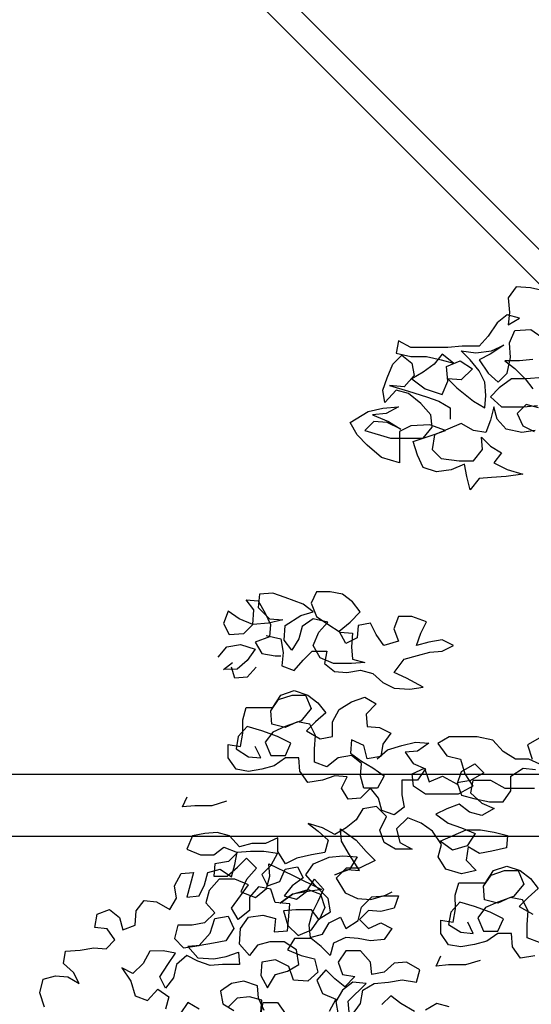
# Model space of a CAD drawing. Extents: x 384.3 to 399.7, y 236.3 to 246.3.
# Drawn here: x 386 to 386.7, y 242 to 243.3 of the extents above; entities that cross this region are included whole.
import ezdxf

# ---------------------------------------------------------------- set-up
doc = ezdxf.new("R2010")
doc.units = 0
doc.layers.add('FIGURAS', color=8, linetype='CONTINUOUS')

msp = doc.modelspace()

# ---------------------------------------------------------------- linework, layer by layer
at = {"layer": 'FIGURAS', "color": 241}
msp.add_line((387.3131, 242.33), (385.1128, 242.33), dxfattribs=at)
for points in [[(387.6374, 242.051), (384.9792, 244.7092)], [(387.6148, 242.0283), (384.9792, 244.6639)], [(387.3131, 242.2482), (384.9792, 242.2482)]]:
    msp.add_lwpolyline(points, dxfattribs=at)
at = {"layer": 'FIGURAS'}
for points in [[(386.6723, 242.9688), (386.653, 242.9732), (386.6337, 242.9747), (386.6234, 242.9599), (386.6249, 242.9406), (386.6234, 242.9243), (386.6382, 242.9332), (386.6219, 242.9376), (386.6086, 242.9272), (386.5967, 242.9094), (386.5849, 242.8961), (386.5626, 242.8961), (386.5434, 242.8946), (386.4944, 242.8945), (386.4781, 242.9034), (386.4752, 242.8871), (386.4944, 242.8827), (386.5152, 242.8827), (386.5345, 242.8782), (386.5508, 242.8738), (386.5359, 242.8857), (386.5256, 242.8723), (386.5108, 242.8619), (386.4959, 242.853), (386.5137, 242.8397), (386.536, 242.8323), (386.5434, 242.8501), (386.5419, 242.8694), (386.5597, 242.8768), (386.576, 242.8664), (386.5612, 242.8516), (386.5434, 242.853), (386.5553, 242.8412), (386.5775, 242.8234), (386.5924, 242.8145), (386.5938, 242.8309), (386.5923, 242.8486), (386.5849, 242.8635), (386.573, 242.8783), (386.5611, 242.8901), (386.5804, 242.8872), (386.6012, 242.8902), (386.6175, 242.8976), (386.5997, 242.8857), (386.5849, 242.8783), (386.5968, 242.8605), (386.6101, 242.8487), (386.622, 242.8605), (386.6264, 242.8813), (386.6249, 242.9006), (386.6323, 242.9169), (386.6531, 242.9184), (386.6723, 242.9051)], [(386.6591, 242.7849), (386.6413, 242.782), (386.6206, 242.7864), (386.6087, 242.7997), (386.6042, 242.816), (386.5998, 242.7982), (386.5939, 242.7819), (386.5776, 242.7849), (386.5612, 242.7938), (386.5257, 242.7789), (386.5227, 242.7596), (386.5346, 242.7478), (386.5583, 242.7448), (386.5776, 242.7448), (386.5894, 242.7597), (386.5879, 242.776), (386.5998, 242.7641), (386.6146, 242.7553), (386.6043, 242.7419), (386.6221, 242.733), (386.6428, 242.7271), (386.6206, 242.7241), (386.6013, 242.7226), (386.585, 242.7211), (386.5732, 242.7063), (386.5687, 242.7241), (386.5657, 242.7404), (386.5479, 242.7329), (386.5287, 242.73), (386.5109, 242.7359), (386.5034, 242.7522), (386.4975, 242.77), (386.5242, 242.7789), (386.5405, 242.7848), (386.5197, 242.7922), (386.4945, 242.7907), (386.4797, 242.7833), (386.4797, 242.7418), (386.456, 242.7492), (386.4367, 242.7655), (386.4234, 242.7788), (386.4144, 242.7951), (386.4382, 242.81), (386.4574, 242.8144), (386.4782, 242.8159), (386.4619, 242.807), (386.4441, 242.8055), (386.4649, 242.7966), (386.4812, 242.7863), (386.4634, 242.7951), (386.4456, 242.7966), (386.4337, 242.7847), (386.4678, 242.7744), (386.5108, 242.7744), (386.5227, 242.7893), (386.5212, 242.8056), (386.5078, 242.8204), (386.4915, 242.8337), (386.4752, 242.8382), (386.4604, 242.8218), (386.4574, 242.8381), (386.4633, 242.8545), (386.4707, 242.8723), (386.4826, 242.8841), (386.4959, 242.8738), (386.4989, 242.8575), (386.4856, 242.8426), (386.4663, 242.8441), (386.4915, 242.8367), (386.5152, 242.8293), (386.5316, 242.8234), (386.5464, 242.8145), (386.5464, 242.7997)], [(386.6561, 242.8784), (386.6383, 242.8769), (386.619, 242.8768), (386.6323, 242.8665), (386.6457, 242.8531), (386.6561, 242.8398)], [(386.6694, 242.8546), (386.6472, 242.8531), (386.6279, 242.8531), (386.6116, 242.8412), (386.5998, 242.8294), (386.6146, 242.816), (386.6442, 242.8161), (386.662, 242.8176)], [(386.6635, 242.8146), (386.6472, 242.819), (386.6354, 242.8072), (386.6428, 242.7909), (386.6576, 242.7835)], [(386.3033, 242.5136), (386.3226, 242.5091), (386.3256, 242.4914), (386.3241, 242.4736), (386.3404, 242.4676), (386.3523, 242.481), (386.3641, 242.4929), (386.3834, 242.4929), (386.3804, 242.4766), (386.3938, 242.4662), (386.4101, 242.4647), (386.4279, 242.4677), (386.4442, 242.4633), (386.4576, 242.4514), (386.4724, 242.444), (386.4932, 242.4426), (386.5109, 242.4456), (386.4887, 242.4574), (386.4724, 242.4648), (386.4857, 242.4826), (386.5035, 242.4871), (386.5198, 242.4915), (386.5361, 242.493), (386.5509, 242.5005), (386.5361, 242.5079), (386.5183, 242.5049), (386.502, 242.5004), (386.5079, 242.5167), (386.5153, 242.5316), (386.496, 242.539), (386.4782, 242.5389), (386.4723, 242.5226), (386.4783, 242.5063), (386.459, 242.5004), (386.4486, 242.5152), (386.4412, 242.53), (386.4249, 242.527), (386.4234, 242.5107), (386.4086, 242.5033), (386.3997, 242.5196), (386.4145, 242.5315), (386.4278, 242.5448), (386.4174, 242.5582), (386.4041, 242.5685), (386.3878, 242.5715), (386.37, 242.5715), (386.3626, 242.5566), (386.37, 242.5388), (386.3848, 242.5285), (386.4012, 242.5181), (386.4175, 242.5166), (386.416, 242.4988), (386.4175, 242.4825), (386.4338, 242.4781), (386.416, 242.4766), (386.3923, 242.4766), (386.3745, 242.484), (386.3656, 242.5003), (386.373, 242.5181), (386.3848, 242.5314), (386.3656, 242.5359), (386.3507, 242.5255), (386.3463, 242.5092), (386.3374, 242.4943), (386.327, 242.5077), (386.3285, 242.5269), (386.3492, 242.5403), (386.3655, 242.5448), (386.3522, 242.5551), (386.3285, 242.564), (386.3121, 242.5699), (386.2944, 242.5684), (386.2929, 242.5506), (386.3077, 242.5358), (386.3255, 242.5344), (386.3063, 242.5299), (386.2855, 242.5284), (386.2677, 242.5358), (386.2529, 242.5461), (386.2469, 242.5298), (386.2544, 242.515), (386.2736, 242.5165), (386.2855, 242.5284), (386.287, 242.5477), (386.2766, 242.561), (386.2929, 242.5595), (386.3018, 242.5432), (386.3092, 242.5284), (386.3078, 242.5121), (386.2885, 242.5047), (386.2974, 242.4898), (386.3152, 242.4869), (386.3226, 242.4869)], [(386.2396, 242.4853), (386.2514, 242.4987), (386.2692, 242.5017), (386.2885, 242.4958), (386.2781, 242.4809), (386.2648, 242.4691), (386.247, 242.469), (386.2589, 242.4779)], [(386.29, 242.472), (386.2781, 242.4587), (386.2618, 242.4572), (386.2574, 242.472)], [(386.4502, 242.3506), (386.4636, 242.3625), (386.4828, 242.3684), (386.5006, 242.3729), (386.5184, 242.3714), (386.5036, 242.361), (386.4873, 242.3595), (386.4977, 242.3447), (386.514, 242.3373), (386.5036, 242.3225), (386.4829, 242.3225), (386.4829, 242.3032), (386.4859, 242.2869), (386.4726, 242.2765), (386.4562, 242.2824), (386.4518, 242.2987), (386.4414, 242.312), (386.428, 242.2987), (386.4117, 242.2972), (386.4028, 242.312), (386.4102, 242.3268), (386.3939, 242.3283), (386.3776, 242.3224), (386.3583, 242.3194), (386.3479, 242.3342), (386.3464, 242.352), (386.3287, 242.352), (386.3138, 242.3416), (386.2975, 242.3371), (386.2797, 242.3341), (386.2634, 242.3371), (386.253, 242.3519), (386.253, 242.3697), (386.2693, 242.3668), (386.2723, 242.3845), (386.2723, 242.4023), (386.2767, 242.4187), (386.3123, 242.4187), (386.3226, 242.435), (386.3404, 242.441), (386.3582, 242.435), (386.3716, 242.4247), (386.382, 242.4113), (386.3686, 242.3995), (386.3568, 242.3876), (386.3746, 242.3772), (386.3909, 242.3802), (386.3909, 242.3995), (386.3998, 242.4158), (386.4161, 242.4262), (386.4339, 242.4321), (386.4487, 242.4233), (386.4354, 242.4099), (386.4369, 242.3936), (386.4532, 242.3921), (386.468, 242.3847), (386.4576, 242.3699), (386.4547, 242.3536), (386.4369, 242.3506), (386.4324, 242.3684), (386.4161, 242.3758), (386.4146, 242.358), (386.4295, 242.3476), (386.4443, 242.3387), (386.4592, 242.3284), (386.4503, 242.3121), (386.4325, 242.312), (386.428, 242.3283), (386.4295, 242.3447), (386.4161, 242.355), (386.3983, 242.352), (386.3835, 242.3402), (386.3672, 242.3461), (386.3672, 242.3639), (386.3687, 242.3817), (386.3612, 242.3965), (386.3449, 242.3994), (386.3286, 242.392), (386.3108, 242.3964), (386.3093, 242.4142), (386.3197, 242.4291), (386.3375, 242.435), (386.3553, 242.435), (386.3627, 242.4172), (386.3494, 242.4009), (386.3286, 242.3935), (386.3123, 242.3861), (386.3019, 242.3727), (386.3094, 242.3549), (386.3287, 242.3549), (386.3361, 242.3713), (386.3183, 242.3801), (386.2975, 242.3875), (386.2782, 242.3934), (386.2664, 242.3801), (386.2634, 242.3638), (386.2797, 242.3534), (386.296, 242.3519), (386.2886, 242.3668)], [(386.6699, 242.3413), (386.6506, 242.3502), (386.6328, 242.3501), (386.6165, 242.3605), (386.6031, 242.3753), (386.5824, 242.3797), (386.5453, 242.3797), (386.5305, 242.3708), (386.5423, 242.3545), (386.5601, 242.3501), (386.5661, 242.3308), (386.5765, 242.3145), (386.5572, 242.3041), (386.5142, 242.3041), (386.4979, 242.3144), (386.4964, 242.3307), (386.5127, 242.3382), (386.5187, 242.3204), (386.5364, 242.3278), (386.5557, 242.3174), (386.5616, 242.3338), (386.5794, 242.3442), (386.5913, 242.3323), (386.5735, 242.3219), (386.5557, 242.3189), (386.5617, 242.3026), (386.578, 242.2982), (386.5987, 242.2938), (386.6165, 242.2938), (386.6269, 242.3086), (386.6269, 242.3279), (386.6432, 242.3383), (386.6595, 242.3368)], [(386.6654, 242.3783), (386.6491, 242.3694), (386.655, 242.3502)], [(386.658, 242.3116), (386.6195, 242.3116), (386.6002, 242.3219), (386.5765, 242.3219), (386.5735, 242.3056), (386.5884, 242.2923), (386.6047, 242.2849), (386.5884, 242.276), (386.5721, 242.2804), (386.5587, 242.2908), (386.5424, 242.2848), (386.5276, 242.2774), (386.5439, 242.2655), (386.5617, 242.2596), (386.5795, 242.2522), (386.5691, 242.2359), (386.5499, 242.23), (386.5336, 242.2418), (386.5676, 242.2567), (386.5869, 242.2567), (386.6047, 242.2537), (386.6225, 242.2493), (386.621, 242.233), (386.6018, 242.2285), (386.5855, 242.2255), (386.5706, 242.2344), (386.5677, 242.2166), (386.581, 242.2033), (386.5618, 242.1988), (386.541, 242.2047), (386.5306, 242.221), (386.535, 242.2374), (386.5232, 242.2551), (386.5083, 242.2655), (386.4905, 242.2729), (386.4757, 242.2581), (386.4802, 242.2403), (386.4965, 242.2314), (386.4743, 242.2314), (386.4594, 242.2403), (386.4535, 242.2566), (386.4624, 242.2744), (386.449, 242.2877), (386.4312, 242.2847), (386.4223, 242.2699), (386.409, 242.2595), (386.3942, 242.2506), (386.3778, 242.2595), (386.3586, 242.2654), (386.3719, 242.255), (386.3853, 242.2432), (386.3808, 242.2268), (386.3631, 242.2239), (386.3438, 242.2194), (386.329, 242.212), (386.3186, 242.2283), (386.3186, 242.2461), (386.3022, 242.2386), (386.2845, 242.2386), (386.2681, 242.2342), (386.2548, 242.249), (386.2385, 242.2534), (386.2222, 242.2519), (386.2059, 242.2489), (386.1985, 242.2311), (386.2163, 242.2237), (386.2341, 242.2237), (386.2474, 242.2341), (386.2652, 242.2267), (386.2533, 242.2149), (386.2355, 242.2119), (386.2341, 242.1956), (386.2519, 242.1956), (386.2652, 242.2075), (386.2771, 242.2193), (386.2904, 242.206), (386.2771, 242.1912), (386.2697, 242.1748), (386.289, 242.1674), (386.3038, 242.1793), (386.3082, 242.1956), (386.3067, 242.2119), (386.3379, 242.1971), (386.3764, 242.1779), (386.3557, 242.1749), (386.3379, 242.1719), (386.3216, 242.1601), (386.3379, 242.1719), (386.3586, 242.1779), (386.375, 242.172), (386.3809, 242.1542), (386.3735, 242.1379), (386.3631, 242.1512), (386.3424, 242.1512), (386.3261, 242.1497), (386.332, 242.1304), (386.3454, 242.1171), (386.3631, 242.1245), (386.3735, 242.1394), (386.3883, 242.1483), (386.3853, 242.1661), (386.3675, 242.1838), (386.3557, 242.1972), (386.366, 242.212), (386.3868, 242.2209), (386.4046, 242.2224), (386.4238, 242.221), (386.4135, 242.2046), (386.3942, 242.1972), (386.4105, 242.2046), (386.4268, 242.2032), (386.4135, 242.2239), (386.4031, 242.2417), (386.4016, 242.258), (386.4223, 242.2432), (386.4357, 242.2284), (386.4476, 242.2165), (386.4268, 242.2061), (386.409, 242.2061), (386.3957, 242.1928), (386.4076, 242.1735), (386.4239, 242.1661), (386.4417, 242.1646), (386.461, 242.1706), (386.4699, 242.175)], [(386.2506, 242.2947), (386.2314, 242.2887), (386.2091, 242.2887), (386.1928, 242.2872), (386.1987, 242.3006)], [(386.01, 242.0224), (386.0041, 242.0416), (386.0085, 242.0594), (386.0248, 242.0639), (386.0411, 242.0624), (386.056, 242.0536), (386.0485, 242.0684), (386.0352, 242.0802), (386.0381, 242.0965), (386.0574, 242.098), (386.0752, 242.101), (386.0915, 242.0996), (386.1033, 242.1114), (386.093, 242.1262), (386.0766, 242.1277), (386.0796, 242.1455), (386.0959, 242.1515), (386.1093, 242.1411), (386.1137, 242.1248), (386.13, 242.1307), (386.1315, 242.15), (386.1419, 242.1634), (386.1582, 242.1619), (386.176, 242.1515), (386.1848, 242.1664), (386.1819, 242.1827), (386.1907, 242.199), (386.2071, 242.2005), (386.1982, 242.1679), (386.2145, 242.1694), (386.2219, 242.1842), (386.2263, 242.2005), (386.2426, 242.205), (386.2575, 242.1946), (386.2619, 242.2109), (386.2649, 242.2272), (386.2827, 242.2287), (386.3004, 242.2287), (386.3182, 242.2258), (386.3094, 242.2095), (386.2975, 242.1976), (386.3049, 242.1828), (386.3212, 242.1887), (386.3286, 242.205), (386.3449, 242.208), (386.3524, 242.1932), (386.3376, 242.1828), (386.3272, 242.1695), (386.3435, 242.165), (386.3568, 242.1754), (386.3672, 242.1917), (386.3791, 242.1784), (386.3717, 242.1621), (386.3643, 242.1473), (386.3598, 242.1309), (386.3613, 242.1146), (386.3776, 242.1191), (386.3865, 242.1339), (386.4014, 242.1414), (386.4088, 242.1265), (386.4251, 242.1369), (386.4295, 242.1547), (386.4428, 242.1681), (386.4606, 242.1696), (386.4784, 242.1696), (386.4725, 242.1533), (386.4547, 242.1488), (386.4384, 242.1503), (386.4266, 242.1384), (386.4384, 242.1266), (386.4547, 242.134), (386.4696, 242.1266), (386.4592, 242.1118), (386.4414, 242.1103), (386.4251, 242.1132), (386.4088, 242.1147), (386.3925, 242.1072), (386.3881, 242.0909), (386.3762, 242.1028), (386.3628, 242.1131), (386.3406, 242.1131), (386.3317, 242.0983), (386.3495, 242.0909), (386.3673, 242.0865), (386.3718, 242.0687), (386.3584, 242.0568), (386.3392, 242.0583), (386.3332, 242.0761), (386.3154, 242.0849), (386.2976, 242.082), (386.2961, 242.0642), (386.3051, 242.0479), (386.3154, 242.0657), (386.3317, 242.0701), (386.3465, 242.079), (386.3436, 242.0983), (386.3272, 242.1087), (386.308, 242.1087), (386.2917, 242.1042), (386.2813, 242.0908), (386.2679, 242.1056), (386.2694, 242.1264), (386.2798, 242.1412), (386.299, 242.1442), (386.3154, 242.1398), (386.3139, 242.122), (386.3317, 242.1235), (386.3331, 242.1428), (386.3346, 242.1591), (386.3153, 242.1606), (386.3094, 242.1783), (386.2931, 242.1813), (386.2812, 242.1679), (386.2812, 242.1501), (386.2664, 242.1383), (386.2575, 242.1531), (386.2694, 242.1694), (386.2797, 242.1842), (386.2619, 242.1916), (386.2412, 242.1916), (386.2278, 242.1768), (386.2234, 242.1605), (386.2353, 242.1471), (386.2219, 242.1338), (386.2056, 242.1308), (386.1864, 242.1308), (386.1819, 242.113), (386.1938, 242.1011), (386.2146, 242.1041), (386.2294, 242.1204), (386.2353, 242.1397), (386.2531, 242.1427), (386.2605, 242.1264), (386.2501, 242.1101), (386.2338, 242.1071), (386.216, 242.1041), (386.1997, 242.1026), (386.2131, 242.0878), (386.2339, 242.0863), (386.2502, 242.0893), (386.2665, 242.0953), (386.268, 242.079), (386.2457, 242.0789), (386.2294, 242.0774), (386.2131, 242.0834), (386.1983, 242.0908), (386.1849, 242.0789), (386.1805, 242.0611), (386.1701, 242.0477), (386.1627, 242.0626), (386.1731, 242.0789), (386.1834, 242.0937), (386.1671, 242.0967), (386.1493, 242.0966), (386.1404, 242.0803), (386.1271, 242.067), (386.1123, 242.0744), (386.1242, 242.0566), (386.1301, 242.0373), (386.1464, 242.0314), (386.1598, 242.0462), (386.1746, 242.0359), (386.1702, 242.0196)], [(386.6588, 242.0903), (386.6395, 242.0873), (386.6291, 242.1021), (386.6276, 242.1199), (386.6098, 242.1199), (386.595, 242.1095), (386.5787, 242.1051), (386.5609, 242.1021), (386.5446, 242.105), (386.5342, 242.1199), (386.5342, 242.1376), (386.5505, 242.1347), (386.5535, 242.1525), (386.5534, 242.1703), (386.5579, 242.1866), (386.5935, 242.1866), (386.6038, 242.2029), (386.6216, 242.2089), (386.6394, 242.203), (386.6528, 242.1926), (386.6631, 242.1793), (386.6498, 242.1674), (386.638, 242.1555), (386.6558, 242.1452)], [(386.6647, 242.1081), (386.6484, 242.114), (386.6484, 242.1318), (386.6498, 242.1496), (386.6424, 242.1644), (386.6261, 242.1674), (386.6098, 242.16), (386.592, 242.1644), (386.5905, 242.1822), (386.6009, 242.197), (386.6186, 242.203), (386.6364, 242.203), (386.6439, 242.1852), (386.6305, 242.1689), (386.6098, 242.1614), (386.5935, 242.154), (386.5831, 242.1407), (386.5905, 242.1229), (386.6098, 242.1229), (386.6172, 242.1392), (386.5994, 242.1481), (386.5787, 242.1555), (386.5594, 242.1614), (386.5475, 242.148), (386.5446, 242.1317), (386.5609, 242.1214), (386.5772, 242.1199), (386.5698, 242.1347)], [(386.4163, 242.0109), (386.4281, 242.0272), (386.4311, 242.045), (386.4459, 242.0539), (386.4652, 242.0554), (386.483, 242.0584), (386.5023, 242.0555), (386.5067, 242.0718), (386.4889, 242.0821), (386.4726, 242.0806), (386.4592, 242.0688), (386.4429, 242.0658), (386.4414, 242.0821), (386.4281, 242.0969), (386.4088, 242.0969), (386.3984, 242.082), (386.4044, 242.0657), (386.4207, 242.0628), (386.4074, 242.0494), (386.394, 242.0598), (386.3821, 242.0717), (386.3703, 242.0583), (386.3777, 242.0405), (386.3955, 242.0331), (386.3866, 242.0168)], [(386.5861, 242.0843), (386.5669, 242.0784), (386.5446, 242.0783), (386.5283, 242.0768), (386.5342, 242.0902)], [(386.3006, 242.0182), (386.2932, 242.0345), (386.2917, 242.0508), (386.2739, 242.0567), (386.2576, 242.0537), (386.2428, 242.0434), (386.2458, 242.027), (386.2606, 242.0182)], [(386.4133, 242.0109), (386.4118, 242.0302), (386.4355, 242.0539), (386.4177, 242.0554), (386.4044, 242.045), (386.3955, 242.0301), (386.3985, 242.0124)], [(386.2962, 242.0152), (386.2977, 242.0315), (386.2813, 242.036), (386.265, 242.0345), (386.2532, 242.0226)], [(386.4993, 242.0169), (386.4815, 242.0273), (386.4682, 242.0376), (386.4563, 242.0258)], [(386.2146, 242.0196), (386.1998, 242.0285), (386.1894, 242.0136)], [(386.2962, 242.0123), (386.2991, 242.0286), (386.3184, 242.0286), (386.3288, 242.0138)], [(386.5453, 242.0229), (386.529, 242.0273), (386.5142, 242.0184)]]:
    msp.add_lwpolyline(points, dxfattribs=at)

doc.saveas('drawing.dxf')
